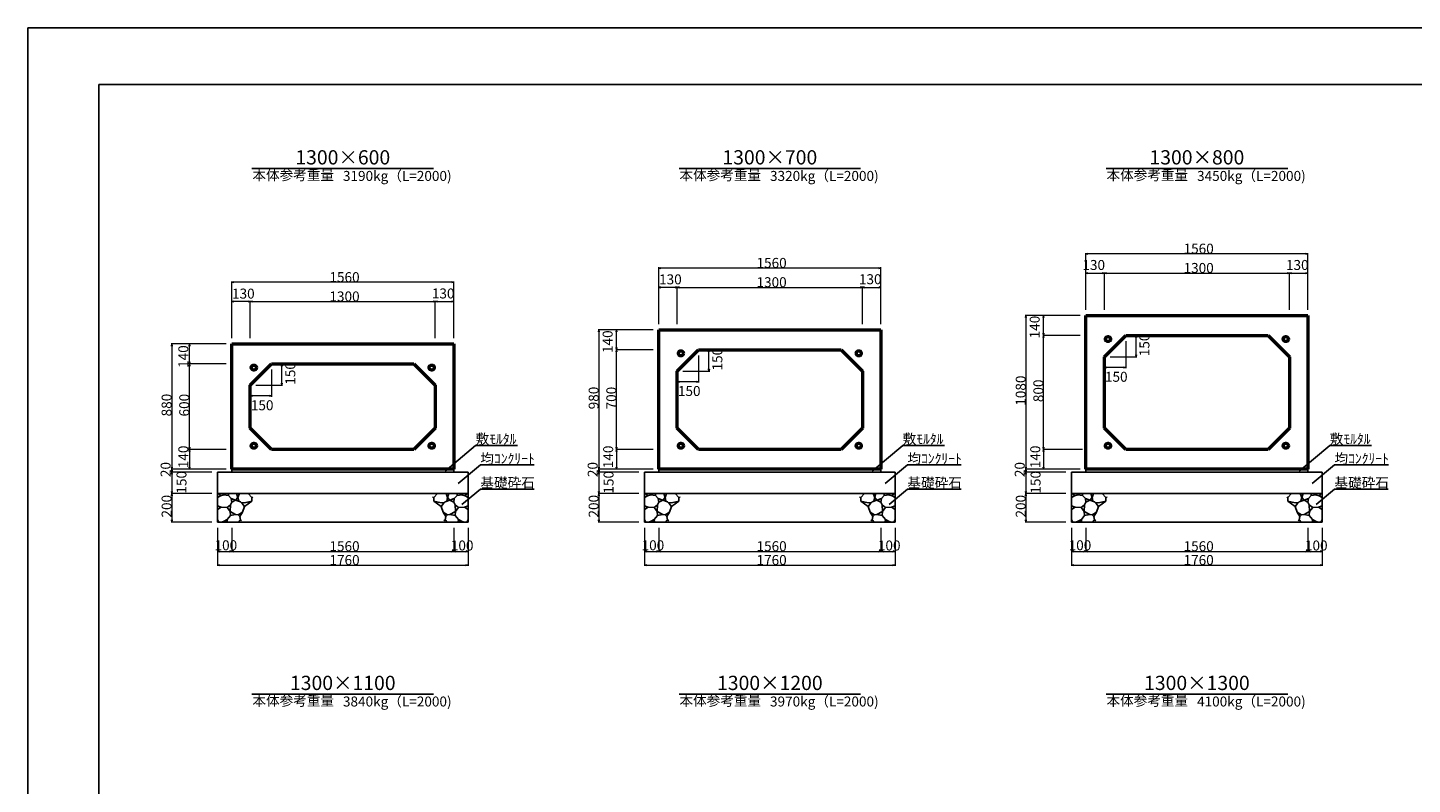
# Model space of a CAD drawing. Extents: x 353950 to 354791, y -45809 to -45215.
# Drawn here: x 353950 to 354436, y -45481 to -45215 of the extents above; entities that cross this region are included whole.
import ezdxf
from ezdxf.enums import TextEntityAlignment as Align

# ---------------------------------------------------------------- set-up
doc = ezdxf.new("R2010")
doc.units = 0
doc.header["$LTSCALE"] = 50
doc.header["$MEASUREMENT"] = 0
doc.layers.get('DEFPOINTS').update_dxf_attribs({"color": 8, "linetype": 'CONTINUOUS'})
for name, color, linetype, lineweight in [('D-STR-DIM（寸法）', 7, 'CONTINUOUS', 25), ('D-STR-HTXT（旗揚げ）', 7, 'CONTINUOUS', 25), ('D-STR-STRn（構造物）', 7, 'CONTINUOUS', 25), ('D-STR-TXT（文字）', 7, 'CONTINUOUS', 25), ('D-STR（構造物外形線）', 1, 'CONTINUOUS', 50)]:
    doc.layers.add(name, color=color, linetype=linetype, lineweight=lineweight)
doc.layers.add('D-TTL(外枠）', color=2, linetype='CONTINUOUS')
doc.styles.add('ＭＳ ゴシック', font='MS Gothic.ttf')

msp = doc.modelspace()

# ---------------------------------------------------------------- linework, layer by layer
at = {"layer": 'D-STR-DIM（寸法）', "color": 7, "lineweight": 18, "ltscale": 10}
for p, q in [((354321.78, -45313.96), (354321.78, -45294.04)), ((354399.68, -45294.29), (354321.88, -45294.29)), ((354399.78, -45313.96), (354399.78, -45294.04)), ((354171.78, -45318.96), (354171.78, -45299.04)), ((354249.68, -45299.29), (354171.88, -45299.29)), ((354249.78, -45318.96), (354249.78, -45299.04)), ((354321.78, -45313.96), (354321.78, -45300.82)), ((354321.88, -45301.07), (354328.18, -45301.07)), ((354328.28, -45313.96), (354328.28, -45300.82)), ((354328.28, -45313.96), (354328.28, -45300.82)), ((354328.38, -45301.07), (354393.18, -45301.07)), ((354393.28, -45313.96), (354393.28, -45300.82)), ((354393.28, -45313.96), (354393.28, -45300.82)), ((354393.38, -45301.07), (354399.68, -45301.07)), ((354399.78, -45313.96), (354399.78, -45300.82)), ((354021.78, -45323.96), (354021.78, -45304.04)), ((354099.68, -45304.29), (354021.88, -45304.29)), ((354099.78, -45323.96), (354099.78, -45304.04)), ((354171.78, -45318.96), (354171.78, -45305.82)), ((354178.18, -45306.07), (354171.88, -45306.07)), ((354178.28, -45318.96), (354178.28, -45305.82)), ((354178.28, -45318.96), (354178.28, -45305.82)), ((354178.38, -45306.07), (354243.18, -45306.07)), ((354243.28, -45318.96), (354243.28, -45305.82)), ((354243.28, -45318.96), (354243.28, -45305.82)), ((354243.38, -45306.07), (354249.68, -45306.07)), ((354249.78, -45318.96), (354249.78, -45305.82)), ((354021.78, -45323.96), (354021.78, -45310.82)), ((354028.18, -45311.07), (354021.88, -45311.07)), ((354028.28, -45323.96), (354028.28, -45310.82)), ((354028.28, -45323.96), (354028.28, -45310.82)), ((354028.38, -45311.07), (354093.18, -45311.07)), ((354093.28, -45323.96), (354093.28, -45310.82)), ((354093.28, -45323.96), (354093.28, -45310.82)), ((354093.38, -45311.07), (354099.68, -45311.07)), ((354099.78, -45323.96), (354099.78, -45310.82)), ((354319.78, -45315.96), (354300.45, -45315.96)), ((354300.7, -45316.06), (354300.7, -45369.86)), ((354319.78, -45315.96), (354306.64, -45315.96)), ((354306.89, -45322.86), (354306.89, -45316.06)), ((354169.78, -45320.96), (354150.45, -45320.96)), ((354150.7, -45321.06), (354150.7, -45369.86)), ((354169.78, -45320.96), (354156.64, -45320.96)), ((354156.89, -45327.86), (354156.89, -45321.06)), ((354019.78, -45325.96), (354000.45, -45325.96)), ((354000.7, -45326.06), (354000.7, -45369.86)), ((354019.78, -45325.96), (354006.64, -45325.96)), ((354006.89, -45332.86), (354006.89, -45326.06)), ((354319.78, -45322.96), (354306.64, -45322.96)), ((354319.78, -45322.96), (354306.64, -45322.96)), ((354306.89, -45362.86), (354306.89, -45323.06)), ((354335.78, -45324.96), (354335.78, -45334.46)), ((354337.78, -45322.96), (354339.66, -45322.96)), ((354339.41, -45330.36), (354339.41, -45323.06)), ((354169.78, -45327.96), (354156.64, -45327.96)), ((354169.78, -45327.96), (354156.64, -45327.96)), ((354156.89, -45362.86), (354156.89, -45328.06)), ((354185.78, -45329.96), (354185.78, -45339.46)), ((354187.78, -45327.96), (354189.66, -45327.96)), ((354189.41, -45335.36), (354189.41, -45328.06)), ((354330.28, -45330.46), (354339.66, -45330.46)), ((354019.78, -45332.96), (354006.64, -45332.96)), ((354019.78, -45332.96), (354006.64, -45332.96)), ((354006.89, -45362.86), (354006.89, -45333.06)), ((354035.78, -45334.96), (354035.78, -45344.46)), ((354037.78, -45332.96), (354039.66, -45332.96)), ((354039.41, -45340.36), (354039.41, -45333.06)), ((354180.28, -45335.46), (354189.66, -45335.46)), ((354328.28, -45332.46), (354328.28, -45334.46)), ((354335.68, -45334.21), (354328.38, -45334.21)), ((354030.28, -45340.46), (354039.66, -45340.46)), ((354178.28, -45337.46), (354178.28, -45339.46)), ((354185.68, -45339.21), (354178.38, -45339.21)), ((354028.28, -45342.46), (354028.28, -45344.46)), ((354035.68, -45344.21), (354028.38, -45344.21)), ((354019.78, -45362.96), (354006.64, -45362.96)), ((354019.78, -45362.96), (354006.64, -45362.96)), ((354006.89, -45363.06), (354006.89, -45369.86)), ((354169.78, -45362.96), (354156.64, -45362.96)), ((354169.78, -45362.96), (354156.64, -45362.96)), ((354156.89, -45363.06), (354156.89, -45369.86)), ((354320.62, -45362.96), (354306.64, -45362.96)), ((354320.62, -45362.96), (354306.64, -45362.96)), ((354306.89, -45363.06), (354306.89, -45369.86)), ((354019.78, -45369.96), (354000.45, -45369.96)), ((354019.78, -45369.96), (354000.45, -45369.96)), ((354019.78, -45369.96), (354006.64, -45369.96)), ((354169.78, -45369.96), (354150.45, -45369.96)), ((354169.78, -45369.96), (354150.45, -45369.96)), ((354169.78, -45369.96), (354156.64, -45369.96)), ((354319.78, -45369.96), (354300.45, -45369.96)), ((354319.78, -45369.96), (354300.45, -45369.96)), ((354319.78, -45369.96), (354306.64, -45369.96)), ((354014.78, -45370.96), (354000.45, -45370.96)), ((354014.78, -45370.96), (354000.45, -45370.96)), ((354000.7, -45370.06), (354000.7, -45370.86)), ((354000.7, -45371.06), (354000.7, -45378.36)), ((354164.78, -45370.96), (354150.45, -45370.96)), ((354164.78, -45370.96), (354150.45, -45370.96)), ((354150.7, -45370.06), (354150.7, -45370.86)), ((354150.7, -45371.06), (354150.7, -45378.36)), ((354314.78, -45370.96), (354300.45, -45370.96)), ((354314.78, -45370.96), (354300.45, -45370.96)), ((354300.7, -45370.06), (354300.7, -45370.86)), ((354300.7, -45371.06), (354300.7, -45378.36)), ((354014.78, -45378.46), (354000.45, -45378.46)), ((354014.78, -45378.46), (354000.45, -45378.46)), ((354000.7, -45378.56), (354000.7, -45388.36)), ((354164.78, -45378.46), (354150.45, -45378.46)), ((354164.78, -45378.46), (354150.45, -45378.46)), ((354150.7, -45378.56), (354150.7, -45388.36)), ((354314.78, -45378.46), (354300.45, -45378.46)), ((354314.78, -45378.46), (354300.45, -45378.46)), ((354300.7, -45378.56), (354300.7, -45388.36)), ((354014.78, -45388.46), (354000.45, -45388.46)), ((354164.78, -45388.46), (354150.45, -45388.46)), ((354314.78, -45388.46), (354300.45, -45388.46)), ((354016.78, -45390.46), (354016.78, -45403.85)), ((354016.78, -45390.46), (354016.78, -45399)), ((354021.78, -45390.46), (354021.78, -45399)), ((354021.78, -45391.46), (354021.78, -45399)), ((354099.78, -45392.46), (354099.78, -45399)), ((354099.79, -45390.46), (354099.79, -45399)), ((354104.78, -45390.46), (354104.78, -45399)), ((354104.78, -45390.46), (354104.78, -45403.85)), ((354166.78, -45390.46), (354166.78, -45403.85)), ((354166.78, -45390.46), (354166.78, -45399)), ((354171.78, -45390.46), (354171.78, -45399)), ((354171.78, -45391.46), (354171.78, -45399)), ((354249.78, -45392.46), (354249.78, -45399)), ((354249.79, -45390.46), (354249.79, -45399)), ((354254.78, -45390.46), (354254.78, -45399)), ((354254.78, -45390.46), (354254.78, -45403.85)), ((354316.78, -45390.46), (354316.78, -45403.85)), ((354316.78, -45390.46), (354316.78, -45399)), ((354321.78, -45390.46), (354321.78, -45399)), ((354321.78, -45391.46), (354321.78, -45399)), ((354399.78, -45392.46), (354399.78, -45399)), ((354399.79, -45390.46), (354399.79, -45399)), ((354404.78, -45390.46), (354404.78, -45399)), ((354404.78, -45390.46), (354404.78, -45403.85)), ((354016.88, -45398.75), (354021.68, -45398.75)), ((354021.88, -45398.75), (354099.68, -45398.75)), ((354099.89, -45398.75), (354104.68, -45398.75)), ((354166.88, -45398.75), (354171.68, -45398.75)), ((354171.88, -45398.75), (354249.68, -45398.75)), ((354249.89, -45398.75), (354254.68, -45398.75)), ((354316.88, -45398.75), (354321.68, -45398.75)), ((354321.88, -45398.75), (354399.68, -45398.75)), ((354399.89, -45398.75), (354404.68, -45398.75)), ((354016.88, -45403.6), (354104.68, -45403.6)), ((354166.88, -45403.6), (354254.68, -45403.6)), ((354316.88, -45403.6), (354404.68, -45403.6))]:
    msp.add_line(p, q, dxfattribs=at)
at = {"layer": 'D-STR-DIM（寸法）', "color": 7, "linetype": 'Continuous', "lineweight": -2}
for p, q in [((354321.78, -45294.29), (354322.53, -45294.17)), ((354322.53, -45294.42), (354321.78, -45294.29)), ((354399.03, -45294.17), (354399.78, -45294.29)), ((354399.78, -45294.29), (354399.03, -45294.42)), ((354171.78, -45299.29), (354172.53, -45299.17)), ((354172.53, -45299.42), (354171.78, -45299.29)), ((354249.03, -45299.17), (354249.78, -45299.29)), ((354249.78, -45299.29), (354249.03, -45299.42)), ((354321.78, -45301.07), (354322.53, -45300.95)), ((354322.53, -45301.2), (354321.78, -45301.07)), ((354327.53, -45300.95), (354328.28, -45301.07)), ((354328.28, -45301.07), (354327.53, -45301.2)), ((354328.28, -45301.07), (354329.03, -45300.95)), ((354329.03, -45301.2), (354328.28, -45301.07)), ((354392.53, -45300.95), (354393.28, -45301.07)), ((354393.28, -45301.07), (354392.53, -45301.2)), ((354393.28, -45301.07), (354394.03, -45300.95)), ((354394.03, -45301.2), (354393.28, -45301.07)), ((354399.03, -45300.95), (354399.78, -45301.07)), ((354399.78, -45301.07), (354399.03, -45301.2)), ((354021.78, -45304.29), (354022.53, -45304.17)), ((354022.53, -45304.42), (354021.78, -45304.29)), ((354099.03, -45304.17), (354099.78, -45304.29)), ((354099.78, -45304.29), (354099.03, -45304.42)), ((354171.78, -45306.07), (354172.53, -45305.95)), ((354172.53, -45306.2), (354171.78, -45306.07)), ((354177.53, -45305.95), (354178.28, -45306.07)), ((354178.28, -45306.07), (354177.53, -45306.2)), ((354178.28, -45306.07), (354179.03, -45305.95)), ((354179.03, -45306.2), (354178.28, -45306.07)), ((354242.53, -45305.95), (354243.28, -45306.07)), ((354243.28, -45306.07), (354242.53, -45306.2)), ((354243.28, -45306.07), (354244.03, -45305.95)), ((354244.03, -45306.2), (354243.28, -45306.07)), ((354249.03, -45305.95), (354249.78, -45306.07)), ((354249.78, -45306.07), (354249.03, -45306.2)), ((354021.78, -45311.07), (354022.53, -45310.95)), ((354022.53, -45311.2), (354021.78, -45311.07)), ((354027.53, -45310.95), (354028.28, -45311.07)), ((354028.28, -45311.07), (354027.53, -45311.2)), ((354028.28, -45311.07), (354029.03, -45310.95)), ((354029.03, -45311.2), (354028.28, -45311.07)), ((354092.53, -45310.95), (354093.28, -45311.07)), ((354093.28, -45311.07), (354092.53, -45311.2)), ((354093.28, -45311.07), (354094.03, -45310.95)), ((354094.03, -45311.2), (354093.28, -45311.07)), ((354099.03, -45310.95), (354099.78, -45311.07)), ((354099.78, -45311.07), (354099.03, -45311.2)), ((354300.57, -45316.71), (354300.7, -45315.96)), ((354300.7, -45315.96), (354300.82, -45316.71)), ((354306.77, -45316.71), (354306.89, -45315.96)), ((354306.89, -45315.96), (354307.02, -45316.71)), ((354150.57, -45321.71), (354150.7, -45320.96)), ((354150.7, -45320.96), (354150.82, -45321.71)), ((354156.77, -45321.71), (354156.89, -45320.96)), ((354156.89, -45320.96), (354157.02, -45321.71)), ((354000.57, -45326.71), (354000.7, -45325.96)), ((354000.7, -45325.96), (354000.82, -45326.71)), ((354006.77, -45326.71), (354006.89, -45325.96)), ((354006.89, -45325.96), (354007.02, -45326.71)), ((354306.89, -45322.96), (354306.77, -45322.21)), ((354306.77, -45323.71), (354306.89, -45322.96)), ((354307.02, -45322.21), (354306.89, -45322.96)), ((354306.89, -45322.96), (354307.02, -45323.71)), ((354339.29, -45323.71), (354339.41, -45322.96)), ((354339.41, -45322.96), (354339.54, -45323.71)), ((354156.89, -45327.96), (354156.77, -45327.21)), ((354156.77, -45328.71), (354156.89, -45327.96)), ((354157.02, -45327.21), (354156.89, -45327.96)), ((354156.89, -45327.96), (354157.02, -45328.71)), ((354189.29, -45328.71), (354189.41, -45327.96)), ((354189.41, -45327.96), (354189.54, -45328.71)), ((354339.41, -45330.46), (354339.29, -45329.71)), ((354339.54, -45329.71), (354339.41, -45330.46)), ((354006.89, -45332.96), (354006.77, -45332.21)), ((354006.77, -45333.71), (354006.89, -45332.96)), ((354007.02, -45332.21), (354006.89, -45332.96)), ((354006.89, -45332.96), (354007.02, -45333.71)), ((354039.29, -45333.71), (354039.41, -45332.96)), ((354039.41, -45332.96), (354039.54, -45333.71)), ((354189.41, -45335.46), (354189.29, -45334.71)), ((354189.54, -45334.71), (354189.41, -45335.46)), ((354328.28, -45334.21), (354329.03, -45334.08)), ((354329.03, -45334.33), (354328.28, -45334.21)), ((354335.03, -45334.08), (354335.78, -45334.21)), ((354335.78, -45334.21), (354335.03, -45334.33)), ((354039.41, -45340.46), (354039.29, -45339.71)), ((354039.54, -45339.71), (354039.41, -45340.46)), ((354178.28, -45339.21), (354179.03, -45339.08)), ((354179.03, -45339.33), (354178.28, -45339.21)), ((354185.03, -45339.08), (354185.78, -45339.21)), ((354185.78, -45339.21), (354185.03, -45339.33)), ((354028.28, -45344.21), (354029.03, -45344.08)), ((354029.03, -45344.33), (354028.28, -45344.21)), ((354035.03, -45344.08), (354035.78, -45344.21)), ((354035.78, -45344.21), (354035.03, -45344.33)), ((354006.89, -45362.96), (354006.77, -45362.21)), ((354006.77, -45363.71), (354006.89, -45362.96)), ((354007.02, -45362.21), (354006.89, -45362.96)), ((354006.89, -45362.96), (354007.02, -45363.71)), ((354156.89, -45362.96), (354156.77, -45362.21)), ((354156.77, -45363.71), (354156.89, -45362.96)), ((354157.02, -45362.21), (354156.89, -45362.96)), ((354156.89, -45362.96), (354157.02, -45363.71)), ((354306.89, -45362.96), (354306.77, -45362.21)), ((354306.77, -45363.71), (354306.89, -45362.96)), ((354307.02, -45362.21), (354306.89, -45362.96)), ((354306.89, -45362.96), (354307.02, -45363.71)), ((354000.7, -45369.96), (354000.57, -45369.21)), ((354000.57, -45370.71), (354000.7, -45369.96)), ((354000.82, -45369.21), (354000.7, -45369.96)), ((354000.7, -45369.96), (354000.82, -45370.71)), ((354006.89, -45369.96), (354006.77, -45369.21)), ((354007.02, -45369.21), (354006.89, -45369.96)), ((354150.7, -45369.96), (354150.57, -45369.21)), ((354150.57, -45370.71), (354150.7, -45369.96)), ((354150.82, -45369.21), (354150.7, -45369.96)), ((354150.7, -45369.96), (354150.82, -45370.71)), ((354156.89, -45369.96), (354156.77, -45369.21)), ((354157.02, -45369.21), (354156.89, -45369.96)), ((354300.7, -45369.96), (354300.57, -45369.21)), ((354300.57, -45370.71), (354300.7, -45369.96)), ((354300.82, -45369.21), (354300.7, -45369.96)), ((354300.7, -45369.96), (354300.82, -45370.71)), ((354306.89, -45369.96), (354306.77, -45369.21)), ((354307.02, -45369.21), (354306.89, -45369.96)), ((354000.7, -45370.96), (354000.57, -45370.21)), ((354000.57, -45371.71), (354000.7, -45370.96)), ((354000.82, -45370.21), (354000.7, -45370.96)), ((354000.7, -45370.96), (354000.82, -45371.71)), ((354150.7, -45370.96), (354150.57, -45370.21)), ((354150.57, -45371.71), (354150.7, -45370.96)), ((354150.82, -45370.21), (354150.7, -45370.96)), ((354150.7, -45370.96), (354150.82, -45371.71)), ((354300.7, -45370.96), (354300.57, -45370.21)), ((354300.57, -45371.71), (354300.7, -45370.96)), ((354300.82, -45370.21), (354300.7, -45370.96)), ((354300.7, -45370.96), (354300.82, -45371.71)), ((354000.7, -45378.46), (354000.57, -45377.71)), ((354000.57, -45379.21), (354000.7, -45378.46)), ((354000.82, -45377.71), (354000.7, -45378.46)), ((354000.7, -45378.46), (354000.82, -45379.21)), ((354150.7, -45378.46), (354150.57, -45377.71)), ((354150.57, -45379.21), (354150.7, -45378.46)), ((354150.82, -45377.71), (354150.7, -45378.46)), ((354150.7, -45378.46), (354150.82, -45379.21)), ((354300.7, -45378.46), (354300.57, -45377.71)), ((354300.57, -45379.21), (354300.7, -45378.46)), ((354300.82, -45377.71), (354300.7, -45378.46)), ((354300.7, -45378.46), (354300.82, -45379.21)), ((354000.7, -45388.46), (354000.57, -45387.71)), ((354000.82, -45387.71), (354000.7, -45388.46)), ((354150.7, -45388.46), (354150.57, -45387.71)), ((354150.82, -45387.71), (354150.7, -45388.46)), ((354300.7, -45388.46), (354300.57, -45387.71)), ((354300.82, -45387.71), (354300.7, -45388.46)), ((354016.78, -45398.75), (354017.53, -45398.62)), ((354017.53, -45398.87), (354016.78, -45398.75)), ((354021.03, -45398.62), (354021.78, -45398.75)), ((354021.78, -45398.75), (354021.03, -45398.87)), ((354021.78, -45398.75), (354022.53, -45398.62)), ((354022.53, -45398.87), (354021.78, -45398.75)), ((354099.03, -45398.62), (354099.78, -45398.75)), ((354099.78, -45398.75), (354099.03, -45398.87)), ((354099.79, -45398.75), (354100.54, -45398.62)), ((354100.54, -45398.87), (354099.79, -45398.75)), ((354104.03, -45398.62), (354104.78, -45398.75)), ((354104.78, -45398.75), (354104.03, -45398.87)), ((354166.78, -45398.75), (354167.53, -45398.62)), ((354167.53, -45398.87), (354166.78, -45398.75)), ((354171.03, -45398.62), (354171.78, -45398.75)), ((354171.78, -45398.75), (354171.03, -45398.87)), ((354171.78, -45398.75), (354172.53, -45398.62)), ((354172.53, -45398.87), (354171.78, -45398.75)), ((354249.03, -45398.62), (354249.78, -45398.75)), ((354249.78, -45398.75), (354249.03, -45398.87)), ((354249.79, -45398.75), (354250.54, -45398.62)), ((354250.54, -45398.87), (354249.79, -45398.75)), ((354254.03, -45398.62), (354254.78, -45398.75)), ((354254.78, -45398.75), (354254.03, -45398.87)), ((354316.78, -45398.75), (354317.53, -45398.62)), ((354317.53, -45398.87), (354316.78, -45398.75)), ((354321.03, -45398.62), (354321.78, -45398.75)), ((354321.78, -45398.75), (354321.03, -45398.87)), ((354321.78, -45398.75), (354322.53, -45398.62)), ((354322.53, -45398.87), (354321.78, -45398.75)), ((354399.03, -45398.62), (354399.78, -45398.75)), ((354399.78, -45398.75), (354399.03, -45398.87)), ((354399.79, -45398.75), (354400.54, -45398.62)), ((354400.54, -45398.87), (354399.79, -45398.75)), ((354404.03, -45398.62), (354404.78, -45398.75)), ((354404.78, -45398.75), (354404.03, -45398.87)), ((354016.78, -45403.6), (354017.53, -45403.48)), ((354017.53, -45403.73), (354016.78, -45403.6)), ((354104.03, -45403.48), (354104.78, -45403.6)), ((354104.78, -45403.6), (354104.03, -45403.73)), ((354166.78, -45403.6), (354167.53, -45403.48)), ((354167.53, -45403.73), (354166.78, -45403.6)), ((354254.03, -45403.48), (354254.78, -45403.6)), ((354254.78, -45403.6), (354254.03, -45403.73)), ((354316.78, -45403.6), (354317.53, -45403.48)), ((354317.53, -45403.73), (354316.78, -45403.6)), ((354404.03, -45403.48), (354404.78, -45403.6)), ((354404.78, -45403.6), (354404.03, -45403.73))]:
    msp.add_line(p, q, dxfattribs=at)
at = {"layer": 'D-STR-DIM（寸法）', "color": 7, "linetype": 'Continuous'}
for p, q in [((354321.78, -45294.29), (354321.88, -45294.29)), ((354399.78, -45294.29), (354399.68, -45294.29)), ((354171.78, -45299.29), (354171.88, -45299.29)), ((354249.78, -45299.29), (354249.68, -45299.29)), ((354321.78, -45301.07), (354321.88, -45301.07)), ((354328.28, -45301.07), (354328.18, -45301.07)), ((354328.28, -45301.07), (354328.38, -45301.07)), ((354393.28, -45301.07), (354393.18, -45301.07)), ((354393.28, -45301.07), (354393.38, -45301.07)), ((354399.78, -45301.07), (354399.68, -45301.07)), ((354021.78, -45304.29), (354021.88, -45304.29)), ((354099.78, -45304.29), (354099.68, -45304.29)), ((354171.78, -45306.07), (354171.88, -45306.07)), ((354178.28, -45306.07), (354178.18, -45306.07)), ((354178.28, -45306.07), (354178.38, -45306.07)), ((354243.28, -45306.07), (354243.18, -45306.07)), ((354243.28, -45306.07), (354243.38, -45306.07)), ((354249.78, -45306.07), (354249.68, -45306.07)), ((354021.78, -45311.07), (354021.88, -45311.07)), ((354028.28, -45311.07), (354028.18, -45311.07)), ((354028.28, -45311.07), (354028.38, -45311.07)), ((354093.28, -45311.07), (354093.18, -45311.07)), ((354093.28, -45311.07), (354093.38, -45311.07)), ((354099.78, -45311.07), (354099.68, -45311.07)), ((354300.7, -45315.96), (354300.7, -45316.06)), ((354306.89, -45315.96), (354306.89, -45316.06)), ((354150.7, -45320.96), (354150.7, -45321.06)), ((354156.89, -45320.96), (354156.89, -45321.06)), ((354000.7, -45325.96), (354000.7, -45326.06)), ((354006.89, -45325.96), (354006.89, -45326.06)), ((354306.89, -45322.96), (354306.89, -45322.86)), ((354306.89, -45322.96), (354306.89, -45323.06)), ((354339.41, -45322.96), (354339.41, -45323.06)), ((354156.89, -45327.96), (354156.89, -45327.86)), ((354156.89, -45327.96), (354156.89, -45328.06)), ((354189.41, -45327.96), (354189.41, -45328.06)), ((354339.41, -45330.46), (354339.41, -45330.36)), ((354006.89, -45332.96), (354006.89, -45332.86)), ((354006.89, -45332.96), (354006.89, -45333.06)), ((354039.41, -45332.96), (354039.41, -45333.06)), ((354189.41, -45335.46), (354189.41, -45335.36)), ((354328.28, -45334.21), (354328.38, -45334.21)), ((354335.78, -45334.21), (354335.68, -45334.21)), ((354039.41, -45340.46), (354039.41, -45340.36)), ((354178.28, -45339.21), (354178.38, -45339.21)), ((354185.78, -45339.21), (354185.68, -45339.21)), ((354028.28, -45344.21), (354028.38, -45344.21)), ((354035.78, -45344.21), (354035.68, -45344.21)), ((354006.89, -45362.96), (354006.89, -45362.86)), ((354006.89, -45362.96), (354006.89, -45363.06)), ((354156.89, -45362.96), (354156.89, -45362.86)), ((354156.89, -45362.96), (354156.89, -45363.06)), ((354306.89, -45362.96), (354306.89, -45362.86)), ((354306.89, -45362.96), (354306.89, -45363.06)), ((354000.7, -45369.96), (354000.7, -45369.86)), ((354000.7, -45369.96), (354000.7, -45370.06)), ((354006.89, -45369.96), (354006.89, -45369.86)), ((354150.7, -45369.96), (354150.7, -45369.86)), ((354150.7, -45369.96), (354150.7, -45370.06)), ((354156.89, -45369.96), (354156.89, -45369.86)), ((354300.7, -45369.96), (354300.7, -45369.86)), ((354300.7, -45369.96), (354300.7, -45370.06)), ((354306.89, -45369.96), (354306.89, -45369.86)), ((354000.7, -45370.96), (354000.7, -45370.86)), ((354000.7, -45370.96), (354000.7, -45371.06)), ((354150.7, -45370.96), (354150.7, -45370.86)), ((354150.7, -45370.96), (354150.7, -45371.06)), ((354300.7, -45370.96), (354300.7, -45370.86)), ((354300.7, -45370.96), (354300.7, -45371.06)), ((354000.7, -45378.46), (354000.7, -45378.36)), ((354000.7, -45378.46), (354000.7, -45378.56)), ((354150.7, -45378.46), (354150.7, -45378.36)), ((354150.7, -45378.46), (354150.7, -45378.56)), ((354300.7, -45378.46), (354300.7, -45378.36)), ((354300.7, -45378.46), (354300.7, -45378.56)), ((354000.7, -45388.46), (354000.7, -45388.36)), ((354150.7, -45388.46), (354150.7, -45388.36)), ((354300.7, -45388.46), (354300.7, -45388.36)), ((354016.78, -45398.75), (354016.88, -45398.75)), ((354021.78, -45398.75), (354021.68, -45398.75)), ((354021.78, -45398.75), (354021.88, -45398.75)), ((354099.78, -45398.75), (354099.68, -45398.75)), ((354099.79, -45398.75), (354099.89, -45398.75)), ((354104.78, -45398.75), (354104.68, -45398.75)), ((354166.78, -45398.75), (354166.88, -45398.75)), ((354171.78, -45398.75), (354171.68, -45398.75)), ((354171.78, -45398.75), (354171.88, -45398.75)), ((354249.78, -45398.75), (354249.68, -45398.75)), ((354249.79, -45398.75), (354249.89, -45398.75)), ((354254.78, -45398.75), (354254.68, -45398.75)), ((354316.78, -45398.75), (354316.88, -45398.75)), ((354321.78, -45398.75), (354321.68, -45398.75)), ((354321.78, -45398.75), (354321.88, -45398.75)), ((354399.78, -45398.75), (354399.68, -45398.75)), ((354399.79, -45398.75), (354399.89, -45398.75)), ((354404.78, -45398.75), (354404.68, -45398.75)), ((354016.78, -45403.6), (354016.88, -45403.6)), ((354104.78, -45403.6), (354104.68, -45403.6)), ((354166.78, -45403.6), (354166.88, -45403.6)), ((354254.78, -45403.6), (354254.68, -45403.6)), ((354316.78, -45403.6), (354316.88, -45403.6)), ((354404.78, -45403.6), (354404.68, -45403.6))]:
    msp.add_line(p, q, dxfattribs=at)
at = {"layer": 'D-STR-HTXT（旗揚げ）', "color": 4, "linetype": 'Continuous', "ltscale": 100}
for p, q in [((354028.89, -45264.38), (354092.68, -45264.38)), ((354178.89, -45264.38), (354242.68, -45264.38)), ((354328.89, -45264.38), (354392.68, -45264.38)), ((354028.89, -45448.89), (354092.68, -45448.89)), ((354178.89, -45448.89), (354242.68, -45448.89)), ((354328.89, -45448.89), (354392.68, -45448.89))]:
    msp.add_line(p, q, dxfattribs=at)
at = {"layer": 'D-STR-HTXT（旗揚げ）', "color": 4, "linetype": 'Continuous', "ltscale": 10}
for p, q in [((354096.72, -45370.56), (354107.45, -45361.54)), ((354122.11, -45361.54), (354107.45, -45361.54)), ((354246.72, -45370.56), (354257.45, -45361.54)), ((354272.11, -45361.54), (354257.45, -45361.54)), ((354396.72, -45370.56), (354407.45, -45361.54)), ((354422.11, -45361.54), (354407.45, -45361.54)), ((354101.31, -45374.98), (354109.11, -45368.42)), ((354128.03, -45368.42), (354109.11, -45368.42)), ((354251.31, -45374.98), (354259.11, -45368.42)), ((354278.03, -45368.42), (354259.11, -45368.42)), ((354401.31, -45374.98), (354409.11, -45368.42)), ((354428.03, -45368.42), (354409.11, -45368.42)), ((354102.64, -45382.31), (354109.11, -45376.88)), ((354127.97, -45376.88), (354109.11, -45376.88)), ((354252.64, -45382.31), (354259.11, -45376.88)), ((354277.97, -45376.88), (354259.11, -45376.88)), ((354402.64, -45382.31), (354409.11, -45376.88)), ((354427.97, -45376.88), (354409.11, -45376.88))]:
    msp.add_line(p, q, dxfattribs=at)
at = {"layer": 'D-STR-STRn（構造物）', "color": 5, "ltscale": 10}
for p, q in [((354021.78, -45369.96), (354021.78, -45370.96)), ((354099.78, -45369.96), (354099.78, -45370.96)), ((354171.78, -45369.96), (354171.78, -45370.96)), ((354249.78, -45369.96), (354249.78, -45370.96)), ((354321.78, -45369.96), (354321.78, -45370.96)), ((354399.78, -45369.96), (354399.78, -45370.96)), ((354016.78, -45370.96), (354104.78, -45370.96)), ((354166.78, -45370.96), (354254.78, -45370.96)), ((354316.78, -45370.96), (354404.78, -45370.96)), ((354016.78, -45378.46), (354104.78, -45378.46)), ((354166.78, -45378.46), (354254.78, -45378.46)), ((354316.78, -45378.46), (354404.78, -45378.46)), ((354016.78, -45388.46), (354104.78, -45388.46)), ((354166.78, -45388.46), (354254.78, -45388.46)), ((354316.78, -45388.46), (354404.78, -45388.46))]:
    msp.add_line(p, q, dxfattribs=at)
at = {"layer": 'D-STR-STRn（構造物）', "color": 5, "linetype": 'Continuous'}
for p, q in [((354016.78, -45370.96), (354016.78, -45388.46)), ((354104.78, -45370.96), (354104.78, -45388.46)), ((354166.78, -45370.96), (354166.78, -45388.46)), ((354254.78, -45370.96), (354254.78, -45388.46)), ((354316.78, -45370.96), (354316.78, -45388.46)), ((354404.78, -45370.96), (354404.78, -45388.46))]:
    msp.add_line(p, q, dxfattribs=at)
at = {"layer": 'D-STR-STRn（構造物）', "color": 5, "ltscale": 1000}
for p, q in [((354017.85, -45379.25), (354016.78, -45379.88)), ((354017.85, -45379.25), (354017.19, -45378.46)), ((354019.02, -45378.88), (354017.85, -45379.25)), ((354019.02, -45378.88), (354019.4, -45378.46)), ((354020.64, -45379.14), (354019.02, -45378.88)), ((354020.64, -45379.14), (354020.6, -45378.46)), ((354021.61, -45380.2), (354020.64, -45379.14)), ((354023.51, -45378.46), (354023.96, -45379.9)), ((354023.96, -45379.9), (354024.52, -45378.46)), ((354027.51, -45378.46), (354028.8, -45379.9)), ((354028.8, -45379.9), (354029.24, -45379.68)), ((354092.77, -45379.9), (354092.33, -45379.68)), ((354094.06, -45378.46), (354092.77, -45379.9)), ((354097.61, -45379.9), (354097.05, -45378.46)), ((354098.06, -45378.46), (354097.61, -45379.9)), ((354099.96, -45380.2), (354100.93, -45379.14)), ((354100.93, -45379.14), (354100.97, -45378.46)), ((354100.93, -45379.14), (354102.55, -45378.88)), ((354102.55, -45378.88), (354102.17, -45378.46)), ((354102.55, -45378.88), (354103.72, -45379.25)), ((354103.72, -45379.25), (354104.38, -45378.46)), ((354103.72, -45379.25), (354104.78, -45379.88)), ((354167.85, -45379.25), (354166.78, -45379.88)), ((354167.85, -45379.25), (354167.19, -45378.46)), ((354169.02, -45378.88), (354167.85, -45379.25)), ((354169.02, -45378.88), (354169.4, -45378.46)), ((354170.64, -45379.14), (354169.02, -45378.88)), ((354170.64, -45379.14), (354170.6, -45378.46)), ((354171.61, -45380.2), (354170.64, -45379.14)), ((354173.51, -45378.46), (354173.96, -45379.9)), ((354173.96, -45379.9), (354174.52, -45378.46)), ((354177.51, -45378.46), (354178.8, -45379.9)), ((354178.8, -45379.9), (354179.24, -45379.68)), ((354242.77, -45379.9), (354242.33, -45379.68)), ((354244.06, -45378.46), (354242.77, -45379.9)), ((354247.61, -45379.9), (354247.05, -45378.46)), ((354248.06, -45378.46), (354247.61, -45379.9)), ((354249.96, -45380.2), (354250.93, -45379.14)), ((354250.93, -45379.14), (354250.97, -45378.46)), ((354250.93, -45379.14), (354252.55, -45378.88)), ((354252.55, -45378.88), (354252.17, -45378.46)), ((354252.55, -45378.88), (354253.72, -45379.25)), ((354253.72, -45379.25), (354254.38, -45378.46)), ((354253.72, -45379.25), (354254.78, -45379.88)), ((354317.85, -45379.25), (354316.78, -45379.88)), ((354317.85, -45379.25), (354317.19, -45378.46)), ((354319.02, -45378.88), (354317.85, -45379.25)), ((354319.02, -45378.88), (354319.4, -45378.46)), ((354320.64, -45379.14), (354319.02, -45378.88)), ((354320.64, -45379.14), (354320.6, -45378.46)), ((354321.61, -45380.2), (354320.64, -45379.14)), ((354323.51, -45378.46), (354323.96, -45379.9)), ((354323.96, -45379.9), (354324.52, -45378.46)), ((354327.51, -45378.46), (354328.8, -45379.9)), ((354328.8, -45379.9), (354329.24, -45379.68)), ((354392.77, -45379.9), (354392.33, -45379.68)), ((354394.06, -45378.46), (354392.77, -45379.9)), ((354397.61, -45379.9), (354397.05, -45378.46)), ((354398.06, -45378.46), (354397.61, -45379.9)), ((354399.96, -45380.2), (354400.93, -45379.14)), ((354400.93, -45379.14), (354400.97, -45378.46)), ((354400.93, -45379.14), (354402.55, -45378.88)), ((354402.55, -45378.88), (354402.17, -45378.46)), ((354402.55, -45378.88), (354403.72, -45379.25)), ((354403.72, -45379.25), (354404.38, -45378.46)), ((354403.72, -45379.25), (354404.78, -45379.88)), ((354018.08, -45383.28), (354016.78, -45382.74)), ((354016.78, -45384.02), (354018.08, -45383.28)), ((354018.08, -45383.28), (354020.12, -45383.31)), ((354020.12, -45383.31), (354021.32, -45382.38)), ((354021.18, -45384.78), (354020.12, -45383.31)), ((354021.18, -45384.78), (354021.32, -45382.38)), ((354021.32, -45382.38), (354021.79, -45381.44)), ((354021.79, -45381.44), (354021.61, -45380.2)), ((354023.16, -45380.73), (354021.61, -45380.2)), ((354021.79, -45381.44), (354023.16, -45380.73)), ((354023.96, -45379.9), (354023.16, -45380.73)), ((354023.16, -45380.73), (354024.81, -45381.34)), ((354023.96, -45379.9), (354024.27, -45381.14)), ((354024.81, -45381.34), (354025.42, -45381.92)), ((354025.12, -45381.63), (354026.24, -45381.74)), ((354025.42, -45381.92), (354026.25, -45383.03)), ((354026.25, -45383.03), (354025.52, -45384.97)), ((354026.24, -45381.74), (354028.8, -45381.08)), ((354026.25, -45383.03), (354028.8, -45381.08)), ((354028.8, -45379.9), (354028.8, -45381.08)), ((354028.8, -45381.08), (354028.85, -45381.1)), ((354092.77, -45381.08), (354092.72, -45381.1)), ((354092.77, -45379.9), (354092.77, -45381.08)), ((354095.33, -45381.74), (354092.77, -45381.08)), ((354095.32, -45383.03), (354092.77, -45381.08)), ((354096.15, -45381.92), (354095.32, -45383.03)), ((354095.32, -45383.03), (354096.05, -45384.97)), ((354096.45, -45381.63), (354095.33, -45381.74)), ((354096.76, -45381.34), (354096.15, -45381.92)), ((354098.41, -45380.73), (354096.76, -45381.34)), ((354097.61, -45379.9), (354097.3, -45381.14)), ((354097.61, -45379.9), (354098.41, -45380.73)), ((354098.41, -45380.73), (354099.96, -45380.2)), ((354099.78, -45381.44), (354098.41, -45380.73)), ((354099.78, -45381.44), (354099.96, -45380.2)), ((354100.25, -45382.38), (354099.78, -45381.44)), ((354100.39, -45384.78), (354100.25, -45382.38)), ((354101.45, -45383.31), (354100.25, -45382.38)), ((354100.39, -45384.78), (354101.45, -45383.31)), ((354103.49, -45383.28), (354101.45, -45383.31)), ((354103.49, -45383.28), (354104.78, -45382.74)), ((354104.78, -45384.02), (354103.49, -45383.28)), ((354168.08, -45383.28), (354166.78, -45382.74)), ((354166.78, -45384.02), (354168.08, -45383.28)), ((354168.08, -45383.28), (354170.12, -45383.31)), ((354170.12, -45383.31), (354171.32, -45382.38)), ((354171.18, -45384.78), (354170.12, -45383.31)), ((354171.18, -45384.78), (354171.32, -45382.38)), ((354171.32, -45382.38), (354171.79, -45381.44)), ((354171.79, -45381.44), (354171.61, -45380.2)), ((354173.16, -45380.73), (354171.61, -45380.2)), ((354171.79, -45381.44), (354173.16, -45380.73)), ((354173.96, -45379.9), (354173.16, -45380.73)), ((354173.16, -45380.73), (354174.81, -45381.34)), ((354173.96, -45379.9), (354174.27, -45381.14)), ((354174.81, -45381.34), (354175.42, -45381.92)), ((354175.12, -45381.63), (354176.24, -45381.74)), ((354175.42, -45381.92), (354176.25, -45383.03)), ((354176.25, -45383.03), (354175.52, -45384.97)), ((354176.24, -45381.74), (354178.8, -45381.08)), ((354176.25, -45383.03), (354178.8, -45381.08)), ((354178.8, -45379.9), (354178.8, -45381.08)), ((354178.8, -45381.08), (354178.85, -45381.1)), ((354242.77, -45381.08), (354242.72, -45381.1)), ((354242.77, -45379.9), (354242.77, -45381.08)), ((354245.33, -45381.74), (354242.77, -45381.08)), ((354245.32, -45383.03), (354242.77, -45381.08)), ((354246.15, -45381.92), (354245.32, -45383.03)), ((354245.32, -45383.03), (354246.05, -45384.97)), ((354246.45, -45381.63), (354245.33, -45381.74)), ((354246.76, -45381.34), (354246.15, -45381.92)), ((354248.41, -45380.73), (354246.76, -45381.34)), ((354247.61, -45379.9), (354247.3, -45381.14)), ((354247.61, -45379.9), (354248.41, -45380.73)), ((354248.41, -45380.73), (354249.96, -45380.2)), ((354249.78, -45381.44), (354248.41, -45380.73)), ((354249.78, -45381.44), (354249.96, -45380.2)), ((354250.25, -45382.38), (354249.78, -45381.44)), ((354250.39, -45384.78), (354250.25, -45382.38)), ((354251.45, -45383.31), (354250.25, -45382.38)), ((354250.39, -45384.78), (354251.45, -45383.31)), ((354253.49, -45383.28), (354251.45, -45383.31)), ((354253.49, -45383.28), (354254.78, -45382.74)), ((354254.78, -45384.02), (354253.49, -45383.28)), ((354318.08, -45383.28), (354316.78, -45382.74)), ((354316.78, -45384.02), (354318.08, -45383.28)), ((354318.08, -45383.28), (354320.12, -45383.31)), ((354320.12, -45383.31), (354321.32, -45382.38)), ((354321.18, -45384.78), (354320.12, -45383.31)), ((354321.18, -45384.78), (354321.32, -45382.38)), ((354321.32, -45382.38), (354321.79, -45381.44)), ((354321.79, -45381.44), (354321.61, -45380.2)), ((354323.16, -45380.73), (354321.61, -45380.2)), ((354321.79, -45381.44), (354323.16, -45380.73)), ((354323.96, -45379.9), (354323.16, -45380.73)), ((354323.16, -45380.73), (354324.81, -45381.34)), ((354323.96, -45379.9), (354324.27, -45381.14)), ((354324.81, -45381.34), (354325.42, -45381.92)), ((354325.12, -45381.63), (354326.24, -45381.74)), ((354325.42, -45381.92), (354326.25, -45383.03)), ((354326.25, -45383.03), (354325.52, -45384.97)), ((354326.24, -45381.74), (354328.8, -45381.08)), ((354326.25, -45383.03), (354328.8, -45381.08)), ((354328.8, -45379.9), (354328.8, -45381.08)), ((354328.8, -45381.08), (354328.85, -45381.1)), ((354392.77, -45381.08), (354392.72, -45381.1)), ((354392.77, -45379.9), (354392.77, -45381.08)), ((354395.33, -45381.74), (354392.77, -45381.08)), ((354395.32, -45383.03), (354392.77, -45381.08)), ((354396.15, -45381.92), (354395.32, -45383.03)), ((354395.32, -45383.03), (354396.05, -45384.97)), ((354396.45, -45381.63), (354395.33, -45381.74)), ((354396.76, -45381.34), (354396.15, -45381.92)), ((354398.41, -45380.73), (354396.76, -45381.34)), ((354397.61, -45379.9), (354397.3, -45381.14)), ((354397.61, -45379.9), (354398.41, -45380.73)), ((354398.41, -45380.73), (354399.96, -45380.2)), ((354399.78, -45381.44), (354398.41, -45380.73)), ((354399.78, -45381.44), (354399.96, -45380.2)), ((354400.25, -45382.38), (354399.78, -45381.44)), ((354400.39, -45384.78), (354400.25, -45382.38)), ((354401.45, -45383.31), (354400.25, -45382.38)), ((354400.39, -45384.78), (354401.45, -45383.31)), ((354403.49, -45383.28), (354401.45, -45383.31)), ((354403.49, -45383.28), (354404.78, -45382.74)), ((354404.78, -45384.02), (354403.49, -45383.28)), ((354017.21, -45388.46), (354016.78, -45387.57)), ((354018.84, -45388.28), (354018.08, -45388.46)), ((354018.84, -45388.28), (354020.2, -45387.53)), ((354020.09, -45388.23), (354018.84, -45388.28)), ((354020.62, -45388.46), (354020.09, -45388.23)), ((354020.2, -45387.53), (354021.3, -45386.14)), ((354020.2, -45387.53), (354020.23, -45388.23)), ((354021.3, -45386.14), (354021.18, -45384.78)), ((354021.18, -45384.78), (354023.16, -45385.86)), ((354023.16, -45385.86), (354021.3, -45386.14)), ((354024, -45385.92), (354023.16, -45385.86)), ((354025.52, -45384.97), (354024, -45385.92)), ((354024, -45385.92), (354024.63, -45386.57)), ((354024.12, -45388.46), (354024.87, -45387.71)), ((354024.63, -45386.57), (354025.52, -45384.97)), ((354024.87, -45387.71), (354024.63, -45386.57)), ((354024.87, -45387.71), (354025.26, -45388.07)), ((354096.94, -45386.57), (354096.05, -45384.97)), ((354096.05, -45384.97), (354097.57, -45385.92)), ((354096.7, -45387.71), (354096.31, -45388.07)), ((354096.7, -45387.71), (354096.94, -45386.57)), ((354097.45, -45388.46), (354096.7, -45387.71)), ((354097.57, -45385.92), (354096.94, -45386.57)), ((354097.57, -45385.92), (354098.41, -45385.86)), ((354100.39, -45384.78), (354098.41, -45385.86)), ((354098.41, -45385.86), (354100.27, -45386.14)), ((354100.27, -45386.14), (354100.39, -45384.78)), ((354101.37, -45387.53), (354100.27, -45386.14)), ((354100.95, -45388.46), (354101.47, -45388.23)), ((354101.37, -45387.53), (354101.34, -45388.23)), ((354102.73, -45388.28), (354101.37, -45387.53)), ((354101.47, -45388.23), (354102.73, -45388.28)), ((354102.73, -45388.28), (354103.49, -45388.46)), ((354104.36, -45388.46), (354104.78, -45387.57)), ((354167.21, -45388.46), (354166.78, -45387.57)), ((354168.84, -45388.28), (354168.08, -45388.46)), ((354168.84, -45388.28), (354170.2, -45387.53)), ((354170.09, -45388.23), (354168.84, -45388.28)), ((354170.62, -45388.46), (354170.09, -45388.23)), ((354170.2, -45387.53), (354171.3, -45386.14)), ((354170.2, -45387.53), (354170.23, -45388.23)), ((354171.3, -45386.14), (354171.18, -45384.78)), ((354171.18, -45384.78), (354173.16, -45385.86)), ((354173.16, -45385.86), (354171.3, -45386.14)), ((354174, -45385.92), (354173.16, -45385.86)), ((354175.52, -45384.97), (354174, -45385.92)), ((354174, -45385.92), (354174.63, -45386.57)), ((354174.12, -45388.46), (354174.87, -45387.71)), ((354174.63, -45386.57), (354175.52, -45384.97)), ((354174.87, -45387.71), (354174.63, -45386.57)), ((354174.87, -45387.71), (354175.26, -45388.07)), ((354246.94, -45386.57), (354246.05, -45384.97)), ((354246.05, -45384.97), (354247.57, -45385.92)), ((354246.7, -45387.71), (354246.31, -45388.07)), ((354246.7, -45387.71), (354246.94, -45386.57)), ((354247.45, -45388.46), (354246.7, -45387.71)), ((354247.57, -45385.92), (354246.94, -45386.57)), ((354247.57, -45385.92), (354248.41, -45385.86)), ((354250.39, -45384.78), (354248.41, -45385.86)), ((354248.41, -45385.86), (354250.27, -45386.14)), ((354250.27, -45386.14), (354250.39, -45384.78)), ((354251.37, -45387.53), (354250.27, -45386.14)), ((354250.95, -45388.46), (354251.47, -45388.23)), ((354251.37, -45387.53), (354251.34, -45388.23)), ((354252.73, -45388.28), (354251.37, -45387.53)), ((354251.47, -45388.23), (354252.73, -45388.28)), ((354252.73, -45388.28), (354253.49, -45388.46)), ((354254.36, -45388.46), (354254.78, -45387.57)), ((354317.21, -45388.46), (354316.78, -45387.57)), ((354318.84, -45388.28), (354318.08, -45388.46)), ((354318.84, -45388.28), (354320.2, -45387.53)), ((354320.09, -45388.23), (354318.84, -45388.28)), ((354320.62, -45388.46), (354320.09, -45388.23)), ((354320.2, -45387.53), (354321.3, -45386.14)), ((354320.2, -45387.53), (354320.23, -45388.23)), ((354321.3, -45386.14), (354321.18, -45384.78)), ((354321.18, -45384.78), (354323.16, -45385.86)), ((354323.16, -45385.86), (354321.3, -45386.14)), ((354324, -45385.92), (354323.16, -45385.86)), ((354325.52, -45384.97), (354324, -45385.92)), ((354324, -45385.92), (354324.63, -45386.57)), ((354324.12, -45388.46), (354324.87, -45387.71)), ((354324.63, -45386.57), (354325.52, -45384.97)), ((354324.87, -45387.71), (354324.63, -45386.57)), ((354324.87, -45387.71), (354325.26, -45388.07)), ((354396.94, -45386.57), (354396.05, -45384.97)), ((354396.05, -45384.97), (354397.57, -45385.92)), ((354396.7, -45387.71), (354396.31, -45388.07)), ((354396.7, -45387.71), (354396.94, -45386.57)), ((354397.45, -45388.46), (354396.7, -45387.71)), ((354397.57, -45385.92), (354396.94, -45386.57)), ((354397.57, -45385.92), (354398.41, -45385.86)), ((354400.39, -45384.78), (354398.41, -45385.86)), ((354398.41, -45385.86), (354400.27, -45386.14)), ((354400.27, -45386.14), (354400.39, -45384.78)), ((354401.37, -45387.53), (354400.27, -45386.14)), ((354400.95, -45388.46), (354401.47, -45388.23)), ((354401.37, -45387.53), (354401.34, -45388.23)), ((354402.73, -45388.28), (354401.37, -45387.53)), ((354401.47, -45388.23), (354402.73, -45388.28)), ((354402.73, -45388.28), (354403.49, -45388.46)), ((354404.36, -45388.46), (354404.78, -45387.57))]:
    msp.add_line(p, q, dxfattribs=at)
at = {"layer": 'D-STR（構造物外形線）', "color": 1}
for p, q in [((354321.78, -45369.96), (354321.78, -45315.96)), ((354321.78, -45315.96), (354399.78, -45315.96)), ((354399.78, -45315.96), (354399.78, -45369.96)), ((354171.78, -45369.96), (354171.78, -45320.96)), ((354171.78, -45320.96), (354249.78, -45320.96)), ((354249.78, -45320.96), (354249.78, -45369.96)), ((354021.78, -45369.96), (354021.78, -45325.96)), ((354021.78, -45325.96), (354099.78, -45325.96)), ((354099.78, -45325.96), (354099.78, -45369.96)), ((354328.28, -45330.46), (354335.78, -45322.96)), ((354335.78, -45322.96), (354385.78, -45322.96)), ((354385.78, -45322.96), (354393.28, -45330.46)), ((354178.28, -45335.46), (354185.78, -45327.96)), ((354185.78, -45327.96), (354235.78, -45327.96)), ((354235.78, -45327.96), (354243.28, -45335.46)), ((354328.28, -45355.46), (354328.28, -45330.46)), ((354393.28, -45330.46), (354393.28, -45355.46)), ((354028.28, -45340.46), (354035.78, -45332.96)), ((354035.78, -45332.96), (354085.78, -45332.96)), ((354085.78, -45332.96), (354093.28, -45340.46)), ((354178.28, -45355.46), (354178.28, -45335.46)), ((354243.28, -45335.46), (354243.28, -45355.46)), ((354028.28, -45355.46), (354028.28, -45340.46)), ((354093.28, -45340.46), (354093.28, -45355.46)), ((354035.78, -45362.96), (354028.28, -45355.46)), ((354093.28, -45355.46), (354085.78, -45362.96)), ((354185.78, -45362.96), (354178.28, -45355.46)), ((354243.28, -45355.46), (354235.78, -45362.96)), ((354335.78, -45362.96), (354328.28, -45355.46)), ((354393.28, -45355.46), (354385.78, -45362.96)), ((354085.78, -45362.96), (354035.78, -45362.96)), ((354235.78, -45362.96), (354185.78, -45362.96)), ((354385.78, -45362.96), (354335.78, -45362.96)), ((354099.78, -45369.96), (354021.78, -45369.96)), ((354249.78, -45369.96), (354171.78, -45369.96)), ((354399.78, -45369.96), (354321.78, -45369.96))]:
    msp.add_line(p, q, dxfattribs=at)
at = {"layer": 'D-STR（構造物外形線）', "color": 1, "ltscale": 10}
for centre in [(354329.56, -45324.24), (354392.01, -45324.24), (354179.56, -45329.24), (354242.01, -45329.24), (354029.56, -45334.24), (354092.01, -45334.24), (354029.56, -45361.69), (354092.01, -45361.69), (354179.56, -45361.69), (354242.01, -45361.69), (354329.56, -45361.69), (354392.01, -45361.69)]:
    msp.add_circle(centre, 0.9, dxfattribs=at)
at = {"layer": 'D-TTL(外枠）', "linetype": 'Continuous'}
msp.add_line((353975.11, -45234.92), (354770.11, -45234.92), dxfattribs=at)
at = {"layer": 'D-TTL(外枠）'}
msp.add_line((353975.11, -45788.92), (353975.11, -45234.92), dxfattribs=at)
at = {"layer": 'DEFPOINTS'}
msp.add_line((353950.11, -45808.92), (353950.11, -45214.92), dxfattribs=at)
at = {"layer": 'DEFPOINTS', "ltscale": 10}
msp.add_line((353950.11, -45214.92), (354791.11, -45214.92), dxfattribs=at)

# ---------------------------------------------------------------- texts
at = {"layer": 'D-STR-DIM（寸法）', "color": 7, "style": 'ＭＳ ゴシック'}
for s, p in [('1560', (354356.1, -45294.24)), ('1560', (354206.1, -45299.24)), ('130', (354320.57, -45299.97)), ('130', (354392.07, -45299.97)), ('1560', (354056.1, -45304.24)), ('130', (354171.88, -45305.02)), ('130', (354242.07, -45304.97)), ('1300', (354356.1, -45301.02)), ('130', (354021.88, -45310.02)), ('130', (354092.07, -45309.97)), ('1300', (354206.1, -45306.02)), ('1300', (354056.1, -45311.02)), ('150', (354328.49, -45339.22)), ('150', (354178.49, -45344.22)), ('150', (354028.49, -45349.22)), ('100', (354015.74, -45398.37)), ('1560', (354056.1, -45398.7)), ('100', (354098.74, -45398.45)), ('100', (354165.74, -45398.37)), ('1560', (354206.1, -45398.7)), ('100', (354248.74, -45398.45)), ('100', (354315.74, -45398.37)), ('1560', (354356.1, -45398.7)), ('100', (354398.74, -45398.45)), ('1760', (354056.1, -45403.55)), ('1760', (354206.1, -45403.55)), ('1760', (354356.1, -45403.55))]:
    msp.add_text(s, height=3.5, dxfattribs=at).set_placement(p)
for s, p in [('140', (354305.56, -45323.99)), ('140', (354155.56, -45329.13)), ('150', (354344.11, -45330.26)), ('140', (354006.52, -45334.36)), ('150', (354194.11, -45335.26)), ('150', (354044.11, -45340.26)), ('1080', (354300.65, -45347.64)), ('800', (354306.84, -45346.38)), ('880', (354000.65, -45351.38)), ('600', (354006.84, -45351.41)), ('980', (354150.65, -45348.9)), ('700', (354156.84, -45348.93)), ('140', (354006.52, -45369.57)), ('140', (354155.75, -45369.57)), ('140', (354305.75, -45369.57)), ('20', (354000.3, -45372.69)), ('20', (354150.3, -45372.69)), ('20', (354300.3, -45372.69)), ('150', (354005.88, -45378.48)), ('150', (354155.88, -45378.48)), ('150', (354305.88, -45378.48)), ('200', (354000.65, -45386.89)), ('200', (354150.65, -45386.89)), ('200', (354300.65, -45386.89))]:
    msp.add_text(s, height=3.5, rotation=90, dxfattribs=at).set_placement(p)
at = {"layer": 'D-STR-TXT（文字）', "color": 2, "linetype": 'Continuous', "lineweight": 18, "style": 'ＭＳ ゴシック'}
for s, height, p in [('1300×600', 5, (354060.78, -45262.93)), ('1300×700', 5, (354210.78, -45262.93)), ('1300×800', 5, (354360.78, -45262.93)), ('本体参考重量', 3.5, (354043.37, -45268.45)), ('本体参考重量', 3.5, (354193.37, -45268.45)), ('本体参考重量', 3.5, (354343.37, -45268.45)), ('1300×1100', 5, (354060.78, -45447.44)), ('1300×1200', 5, (354210.78, -45447.44)), ('1300×1300', 5, (354360.78, -45447.44)), ('本体参考重量', 3.5, (354043.37, -45452.96)), ('本体参考重量', 3.5, (354193.37, -45452.96)), ('本体参考重量', 3.5, (354343.37, -45452.96))]:
    msp.add_text(s, height=height, dxfattribs=at).set_placement(p, align=Align.CENTER)
for s, p in [('3190kg（L=2000)', (354060.84, -45268.71)), ('3320kg（L=2000)', (354210.84, -45268.71)), ('3450kg（L=2000)', (354360.84, -45268.71)), ('3840kg（L=2000)', (354060.84, -45453.22)), ('3970kg（L=2000)', (354210.84, -45453.22)), ('4100kg（L=2000)', (354360.84, -45453.22))]:
    msp.add_text(s, height=3.5, dxfattribs=at).set_placement(p)
at = {"layer": 'D-STR-TXT（文字）', "color": 2, "linetype": 'Continuous', "style": 'ＭＳ ゴシック'}
for s, p in [('敷ﾓﾙﾀﾙ', (354107.45, -45361.04)), ('敷ﾓﾙﾀﾙ', (354257.45, -45361.04)), ('敷ﾓﾙﾀﾙ', (354407.45, -45361.04)), ('均ｺﾝｸﾘｰﾄ', (354109.11, -45367.92)), ('均ｺﾝｸﾘｰﾄ', (354259.11, -45367.92)), ('均ｺﾝｸﾘｰﾄ', (354409.11, -45367.92)), ('基礎砕石', (354109.11, -45376.38)), ('基礎砕石', (354259.11, -45376.38)), ('基礎砕石', (354409.11, -45376.38))]:
    msp.add_text(s, height=3.5, dxfattribs=at).set_placement(p)

doc.saveas('drawing.dxf')
